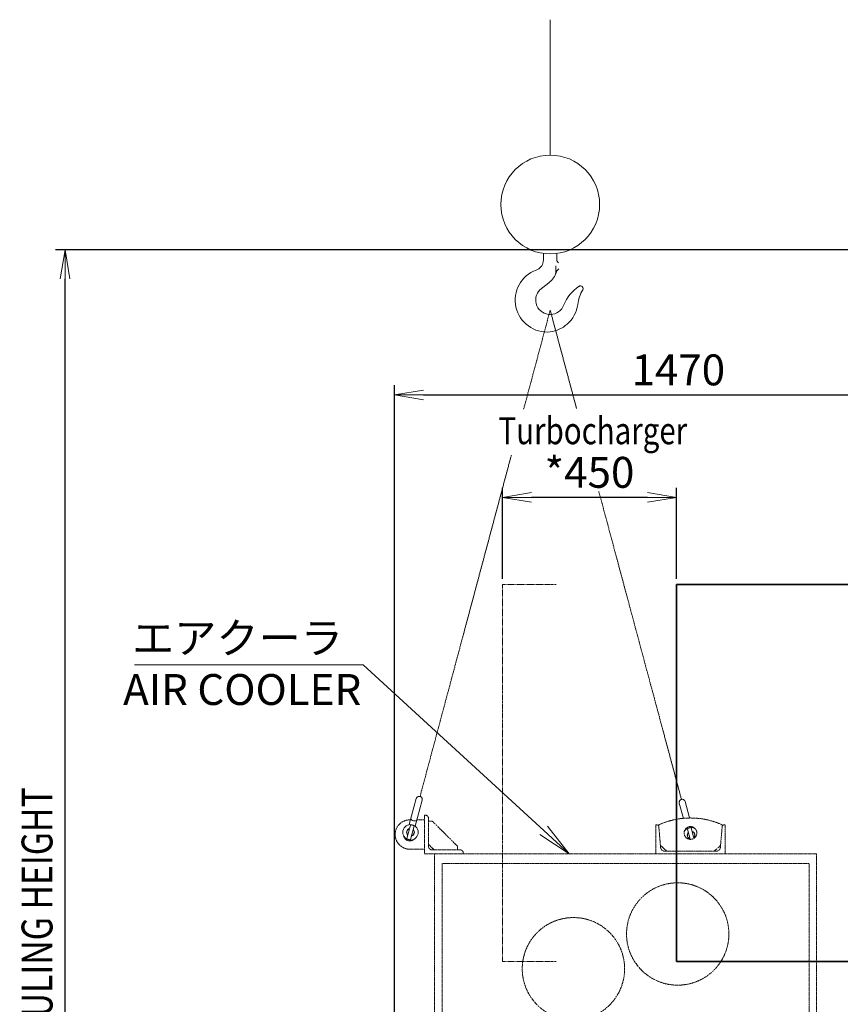
# Model space of a CAD drawing. Extents: x -25697 to -46, y -144 to 44475.
# Drawn here: x -14153 to -12029, y 41926 to 44475 of the extents above; entities that cross this region are included whole.
import ezdxf
from ezdxf import colors
from ezdxf.entities.mleader import LeaderData, LeaderLine
from ezdxf.math import Vec2, Vec3

# ---------------------------------------------------------------- set-up
doc = ezdxf.new("R2010")
doc.units = 0
doc.header["$LTSCALE"] = 5
doc.header["$PDMODE"] = 1
doc.linetypes.add('PHANTOM', pattern=[2.5, 1.25, -0.25, 0.25, -0.25, 0.25, -0.25])
doc.layers.get('0').update_dxf_attribs({"color": 255, "linetype": 'CONTINUOUS'})
doc.layers.get('Defpoints').update_dxf_attribs({"color": 251, "linetype": 'CONTINUOUS'})
for name, color, linetype, lineweight in [('DIM001', 255, 'CONTINUOUS', 18), ('LINE001', 2, 'CONTINUOUS', 18), ('LINE002', 4, 'CONTINUOUS', 35), ('PHAN001', 1, 'PHANTOM', 13), ('TXT001', 255, 'CONTINUOUS', 20)]:
    doc.layers.add(name, color=color, linetype=linetype, lineweight=lineweight)
doc.styles.add('Dim_std', font='simplex.shx', dxfattribs={"width": 0.8, "bigfont": 'extfont.shx'})
doc.styles.get("Standard").update_dxf_attribs({"font": 'simplex.shx', "width": 0.8, "bigfont": 'extfont.shx'})
doc.dimstyles.new('S1-25', dxfattribs={"dimscale": 25, "dimtxt": 3.2, "dimasz": 3, "dimexe": 1, "dimexo": 0.6, "dimgap": 1, "dimtad": 1, "dimdec": 3, "dimdsep": 46, "dimtxsty": 'Dim_std', "dimblk1": 'OPEN', "dimblk2": 'OPEN', "dimsah": 1, "dimcen": 0, "dimclrd": 256, "dimclre": 256, "dimclrt": 256, "dimadec": 3, "dimazin": 2, "dimtfac": 1, "dimtdec": 3, "dimtmove": 0, "dimatfit": 0, "dimldrblk": 'OPEN', "dimfxl": 1, "dimtfill": 1, "dimtolj": 1, "dimtzin": 0, "dimarcsym": 0})

# ---------------------------------------------------------------- blocks, each defined once
blk = doc.blocks.new('A$C69DF1F31')
at = {"layer": 'LINE002'}
for p, q in [((-740.1, 3888.5), (-740.1, 4864.5)), ((-272.5, 4864.5), (-740.1, 4864.5)), ((-272.5, 3888.5), (-740.1, 3888.5))]:
    blk.add_line(p, q, dxfattribs=at)
at = {"layer": 'PHAN001'}
for p, q in [((-1190.1, 4864.5), (-1190.1, 3888.5)), ((-1190.1, 4864.5), (-1051.3, 4864.5)), ((-1190.1, 3888.5), (-1051.3, 3888.5))]:
    blk.add_line(p, q, dxfattribs=at)
blk = doc.blocks.new('_OPEN')
at = {"color": 0, "linetype": 'ByBlock'}
for p, q in [((-1, 0.167), (0, 0)), ((0, 0), (-1, -0.167)), ((0, 0), (-1, 0))]:
    blk.add_line(p, q, dxfattribs=at)
blk = doc.blocks.new('*D72')
at = {"layer": 'Defpoints', "color": 0, "linetype": 'ByBlock', "transparency": 16777216}
for p in [(-14035.9, 43879.7), (-11713.2, 43879.7), (-12753.2, 38779.7)]:
    blk.add_point(p, dxfattribs=at)
at = {"layer": 'DIM001', "linetype": 'ByBlock', "lineweight": -2, "transparency": 16777216}
for p, q in [((-11728.2, 43879.7), (-14060.9, 43879.7)), ((-14035.9, 38854.7), (-14035.9, 43804.7)), ((-12768.2, 38779.7), (-14060.9, 38779.7))]:
    blk.add_line(p, q, dxfattribs=at)
at = {"layer": 'DIM001', "linetype": 'ByBlock', "lineweight": -2, "transparency": 16777216, "xscale": 75, "yscale": 75, "zscale": 75}
for p, rotation in [((-14035.9, 43879.7), 90), ((-14035.9, 38779.7), 270)]:
    blk.add_blockref('_OPEN', p, dxfattribs=dict(at, rotation=rotation))
at = {"layer": 'DIM001', "linetype": 'ByBlock', "lineweight": -2, "transparency": 16777216, "insert": (-14100.9, 41329.7), "char_height": 80, "attachment_point": 5, "rotation": 90, "style": 'Dim_std', "bg_fill": 3, "box_fill_scale": 1.1, "bg_fill_color": 9, "bg_fill_true_color": 13158600, "bg_fill_transparency": 0}
blk.add_mtext('\\A1;5100', dxfattribs=at)
blk = doc.blocks.new('*D149')
at = {"layer": 'Defpoints', "color": 0, "linetype": 'ByBlock', "transparency": 16777216}
for p in [(-11713.2, 43503.6), (-11713.2, 43431.8), (-13183.2, 41595.7)]:
    blk.add_point(p, dxfattribs=at)
at = {"layer": 'DIM001', "linetype": 'ByBlock', "lineweight": -2, "transparency": 16777216}
for p, q in [((-13183.2, 41610.7), (-13183.2, 43528.6)), ((-11713.2, 43446.8), (-11713.2, 43528.6)), ((-13108.2, 43503.6), (-11788.2, 43503.6))]:
    blk.add_line(p, q, dxfattribs=at)
at = {"layer": 'DIM001', "linetype": 'ByBlock', "lineweight": -2, "transparency": 16777216, "xscale": 75, "yscale": 75, "zscale": 75, "rotation": 180}
blk.add_blockref('_OPEN', (-13183.2, 43503.6), dxfattribs=at)
at = {"layer": 'DIM001', "linetype": 'ByBlock', "lineweight": -2, "transparency": 16777216, "xscale": 75, "yscale": 75, "zscale": 75}
blk.add_blockref('_OPEN', (-11713.2, 43503.6), dxfattribs=at)
at = {"layer": 'DIM001', "linetype": 'ByBlock', "lineweight": -2, "transparency": 16777216, "insert": (-12448.2, 43568.6), "char_height": 80, "attachment_point": 5, "style": 'Dim_std', "bg_fill": 3, "box_fill_scale": 1.1, "bg_fill_color": 9, "bg_fill_true_color": 13158600, "bg_fill_transparency": 0}
blk.add_mtext('\\A1;1470', dxfattribs=at)
blk = doc.blocks.new('*D172')
at = {"layer": 'Defpoints', "color": 0, "ltscale": 0.5, "transparency": 16777216}
for p in [(-12903.3, 43238.3), (-12903.3, 43012.7), (-12453.3, 43012.7)]:
    blk.add_point(p, dxfattribs=at)
at = {"layer": 'DIM001', "lineweight": -2, "ltscale": 0.5, "transparency": 16777216}
for p, q in [((-12903.3, 43027.7), (-12903.3, 43263.3)), ((-12453.3, 43027.7), (-12453.3, 43263.3)), ((-12528.3, 43238.3), (-12828.3, 43238.3))]:
    blk.add_line(p, q, dxfattribs=at)
at = {"layer": 'DIM001', "lineweight": -2, "ltscale": 0.5, "transparency": 16777216, "xscale": 75, "yscale": 75, "zscale": 75, "rotation": 180}
blk.add_blockref('_OPEN', (-12903.3, 43238.3), dxfattribs=at)
at = {"layer": 'DIM001', "lineweight": -2, "ltscale": 0.5, "transparency": 16777216, "xscale": 75, "yscale": 75, "zscale": 75}
blk.add_blockref('_OPEN', (-12453.3, 43238.3), dxfattribs=at)
at = {"layer": 'DIM001', "ltscale": 0.5, "transparency": 16777216, "insert": (-12678.3, 43303.3), "char_height": 80, "attachment_point": 5, "style": 'Dim_std', "bg_fill": 3, "box_fill_scale": 1.1, "bg_fill_color": 9, "bg_fill_true_color": 13158600, "bg_fill_transparency": 0}
blk.add_mtext('\\A1;*450', dxfattribs=at)
blk = doc.blocks.new('AC抜出')
at = {"layer": 'LINE001', "ltscale": 0.5}
for p, q in [((-13032.5, 44400.4), (-13032.5, 44751)), ((-13049.7, 44127.4), (-13049.7, 44145.7)), ((-13015.4, 44127.4), (-13015.4, 44145.7)), ((-13018.3, 44095.3), (-13018.3, 44113.8)), ((-13059.1, 44051.8), (-13035.7, 44070.1)), ((-13379.3, 42734.3), (-13397.3, 42667)), ((-13381.8, 42662.9), (-13363.8, 42730.2)), ((-12671.5, 42684.2), (-12682.9, 42726.7)), ((-12698.3, 42722.5), (-12687.8, 42683.3)), ((-13403.8, 42631.1), (-13394.5, 42665.9)), ((-13394.1, 42628.5), (-13384.6, 42664.3)), ((-13384.6, 42664.3), (-13393.3, 42666.6)), ((-12680.8, 42657.3), (-12680.3, 42655.3)), ((-12670.1, 42629), (-12677.3, 42655.7)), ((-12667.9, 42659.3), (-12676.6, 42656.9)), ((-12660.4, 42631.5), (-12667.9, 42659.3)), ((-12664.8, 42659.4), (-12665.4, 42661.4)), ((-13395.3, 42627.8), (-13403.1, 42629.9))]:
    blk.add_line(p, q, dxfattribs=at)
for points in [[(-13379.3, 42734.3), (-13379.1, 42734.9), (-13378.5, 42736.1), (-13377.8, 42737.2), (-13376.9, 42738.2), (-13375.8, 42739), (-13374.7, 42739.6), (-13373.4, 42740), (-13372.1, 42740.2), (-13370.8, 42740.2), (-13369.5, 42740)], [(-13369.5, 42740), (-13368.2, 42739.5), (-13367.1, 42738.9), (-13366.1, 42738), (-13365.2, 42737), (-13364.5, 42735.9), (-13364, 42734.7), (-13363.6, 42733.4), (-13363.6, 42732.1), (-13363.7, 42730.8), (-13363.8, 42730.2)], [(-12698.3, 42722.5), (-12698.5, 42723.2), (-12698.6, 42724.5), (-12698.5, 42725.8), (-12698.2, 42727.1), (-12697.7, 42728.3), (-12697, 42729.4), (-12696.1, 42730.4), (-12695.1, 42731.3), (-12693.9, 42731.9), (-12692.7, 42732.3)], [(-12692.7, 42732.3), (-12691.4, 42732.6), (-12690.1, 42732.6), (-12688.7, 42732.4), (-12687.5, 42732), (-12686.3, 42731.4), (-12685.3, 42730.6), (-12684.4, 42729.6), (-12683.6, 42728.5), (-12683.1, 42727.3), (-12682.9, 42726.7)], [(-13393, 42683.1), (-13393, 42682.3), (-13392.8, 42681.4), (-13392.3, 42680.5), (-13391.5, 42679.7), (-13390.4, 42678.8), (-13389.2, 42678.1), (-13387.8, 42677.5), (-13386.3, 42677)], [(-13386.3, 42677), (-13384.8, 42676.7), (-13383.3, 42676.5), (-13381.9, 42676.6), (-13380.5, 42676.7), (-13379.4, 42677.1), (-13378.5, 42677.6), (-13377.9, 42678.2), (-13377.5, 42679)]]:
    blk.add_lwpolyline(points, dxfattribs=at)
for centre, radius in [((-13032.5, 44272.5), 127.9), ((-13394.3, 42647.2), 20)]:
    blk.add_circle(centre, radius, dxfattribs=at)
for centre, radius, start, end in [((-13046.3, 44124.5), 4.5, 139.0472, 180), ((-13018.8, 44124.5), 4.5, 21.0514, 40.9528), ((-13040.8, 44024.9), 82.5, 109.6027, 275.7392), ((-13077.6, 44128.1), 27, 289.6027, 352.3827), ((-13005.1, 44094.6), 12, 113.0563, 163.4793), ((-13007.6, 44128.8), 7.5, 201.0514, 246.1045), ((-13069.8, 44113.8), 55.5, 307.9367, 343.4793), ((-13028.8, 44095.3), 10.5, 335.7367, 0), ((-13032.6, 44025.3), 37.5, 135, 340), ((-12901.2, 43974.1), 103.5, 123.2124, 158.21), ((-12858.7, 43999.9), 103.5, 150.0185, 172.3617), ((-12954.2, 44055), 6.75, 330.0185, 123.2124), ((-13043.1, 44024.7), 82.5, 311.3404, 352.3617), ((-13043.1, 44024.7), 82.5, 277.3143, 311.3404), ((-13394.3, 42647.2), 10, 105.0211, 225.0211), ((-13394.3, 42647.2), 9.5, 106.778, 223.2643), ((-13393.5, 42665.6), 1, 75.0211, 165.0211), ((-13394.3, 42647.2), 10, 285.0211, 45.0211), ((-13394.3, 42647.2), 9.5, 286.778, 43.2643), ((-12667.8, 42639.6), 20, 57.7039, 152.4032), ((-12676.3, 42656), 1, 105.0211, 195.0211), ((-12667.8, 42639.6), 10, 315.0211, 75.0211), ((-12667.8, 42639.6), 9.5, 316.778, 73.2643), ((-13402.8, 42630.9), 1, 165.0211, 255.0211), ((-13395.1, 42628.8), 1, 255.0211, 345.0211), ((-12667.8, 42639.6), 10, 135.0211, 255.0211), ((-12667.8, 42639.6), 9.5, 136.778, 253.2643)]:
    blk.add_arc(centre, radius, start, end, dxfattribs=at)
at = {"layer": 'PHAN001', "ltscale": 0.5}
for p, q in [((-13369.5, 42740), (-13032.6, 43999.1)), ((-13032.6, 43999.1), (-12692.7, 42732.3)), ((-13394, 42679.4), (-13395.9, 42679.4)), ((-13357.9, 42679.4), (-13377.4, 42679.4)), ((-13357.9, 42691.4), (-13357.9, 42591.4)), ((-13354.9, 42691.4), (-13357.9, 42691.4)), ((-13347.9, 42611.4), (-13347.9, 42684.4)), ((-13337.9, 42676.4), (-13347.9, 42676.4)), ((-13272.9, 42611.4), (-13337.9, 42676.4)), ((-12759.4, 42666.4), (-12759.4, 42591.4)), ((-12756.4, 42666.4), (-12759.4, 42666.4)), ((-12746.7, 42607.5), (-12751.8, 42666.4)), ((-12586.9, 42666.4), (-12592, 42607.5)), ((-12579.4, 42666.4), (-12582.3, 42666.4)), ((-12579.4, 42591.4), (-12579.4, 42666.4)), ((-13395.9, 42603.4), (-13357.9, 42603.4)), ((-13347.9, 42616.4), (-13332.9, 42601.4)), ((-13264.9, 42601.4), (-13337.9, 42601.4)), ((-13272.9, 42601.4), (-13272.9, 42611.4)), ((-12747.2, 42613.4), (-12730.9, 42598.4)), ((-12602, 42598.4), (-12736.7, 42598.4)), ((-12607.8, 42598.4), (-12591.5, 42613.4)), ((-13357.9, 42591.4), (-12342.9, 42591.4)), ((-13331.9, 42043.4), (-13331.9, 42591.4)), ((-13257.9, 42591.4), (-13257.9, 42594.4)), ((-12342.9, 42043.4), (-12342.9, 42591.4)), ((-13312.4, 42566.4), (-13312.4, 42111.4)), ((-12362.4, 42566.4), (-13312.4, 42566.4)), ((-12362.4, 42111.4), (-12362.4, 42566.4))]:
    blk.add_line(p, q, dxfattribs=at)
for centre, radius in [((-12669.4, 42645.4), 16.5), ((-12702.4, 42383.9), 132.5), ((-12972.4, 42293.9), 132.5)]:
    blk.add_circle(centre, radius, dxfattribs=at)
for centre, radius, start, end in [((-13395.9, 42641.4), 38, 90, 270), ((-13354.9, 42684.4), 7, 0, 90), ((-12669.4, 42484.2), 200, 65.646, 114.354), ((-12756.4, 42661.4), 5, 5, 90), ((-12582.3, 42661.4), 5, 90, 175), ((-13395.9, 42641.4), 16.5, 192.719, 317.4605), ((-13337.9, 42611.4), 10, 180, 270), ((-13264.9, 42594.4), 7, 0, 90), ((-12736.7, 42608.4), 10, 185, 270), ((-12602, 42608.4), 10, 270, 355)]:
    blk.add_arc(centre, radius, start, end, dxfattribs=at)

msp = doc.modelspace()

# ---------------------------------------------------------------- block references
at = {"layer": 'DIM001', "color": 0, "linetype": 'ByBlock', "lineweight": -2, "ltscale": 0.5}
msp.add_blockref('A$C69DF1F31', (-11713.2095, 38148.2106), dxfattribs=at)

# ---------------------------------------------------------------- next in the draw order: dimensions: what is measured, and where the dimension line sits
at = {"layer": 'DIM001', "color": 0, "linetype": 'ByBlock', "lineweight": -2}
dim = msp.add_linear_dim(base=(-14035.8942, 43879.7314), p1=(-12753.2095, 38779.7106), p2=(-11713.2095, 43879.7314), angle=90, dimstyle='S1-25', override={"dimdec": 0}, dxfattribs=at)
dim.commit()
dim.dimension.update_dxf_attribs({"geometry": '*D72', "text_midpoint": (-14100.8942, 41329.721)})

# ---------------------------------------------------------------- next in the draw order: linework, layer by layer
at = {"layer": 'DIM001'}
msp.add_line((-13855.733, 42805.3328), (-13264.4587, 42805.3328), dxfattribs=at)

# ---------------------------------------------------------------- next in the draw order: texts
at = {"layer": 'DIM001', "color": 0, "linetype": 'ByBlock', "lineweight": -2, "style": 'Dim_std', "width": 0.8}
msp.add_text('OVERHAULING HEIGHT', height=80, rotation=90, dxfattribs=at).set_placement((-14068.5057, 41554.0793))
at = {"layer": 'DIM001', "insert": (-13589.4824, 42807.749), "char_height": 80, "width": 936.678988, "attachment_point": 5, "style": 'Dim_std'}
msp.add_mtext('\\A1;エアクーラ\\P AIR COOLER', dxfattribs=at)

# ---------------------------------------------------------------- next in the draw order: leaders
at = {"layer": 'DIM001'}
ml = msp.add_multileader_mtext('Standard', dxfattribs=at)
ml.set_content('')
ml.set_leader_properties()
ml.set_arrow_properties(name='OPEN')
ml.build(insert=Vec2(0, 0))
ml.multileader.update_dxf_attribs({"has_dogleg": 0, "text_right_attachment_type": 6, "dogleg_length": 0.36, "arrow_head_size": 90, "scale": 30})
ctx = ml.context
ctx.base_point, ctx.scale, ctx.char_height, ctx.arrow_head_size, ctx.landing_gap_size, ctx.plane_origin = Vec3(-13264.4587, 42805.3328), 30, 120, 90, 60, Vec3(-11856.6375, 41196.6617)
ctx.right_attachment = 6
notes = []
notes.append((ctx, [(0, (1, 1, 0), (-13253.6587, 42805.3328), (-1, 0), 10.8, [(0, [(-12730.4027, 42315.6437)], 0, [])])]))
ctx.mtext, ml.multileader.dxf.content_type = None, 0
for ctx, leaders in notes:
    for number, flags, end, landing, length, lines in leaders:
        leader = LeaderData()
        leader.index, (leader.has_last_leader_line, leader.has_dogleg_vector, leader.attachment_direction) = number, flags
        leader.last_leader_point, leader.dogleg_vector, leader.dogleg_length = Vec3(end), Vec3(landing), length
        for number, points, colour, breaks in lines:
            line = LeaderLine()
            line.index, line.vertices, line.color, line.breaks = number, Vec3.list(points), colors.encode_raw_color(colour), breaks
            leader.lines.append(line)
        ctx.leaders.append(leader)

# ---------------------------------------------------------------- next in the draw order: dimensions: what is measured, and where the dimension line sits
at = {"layer": 'DIM001', "color": 0, "linetype": 'ByBlock', "lineweight": -2}
dim = msp.add_linear_dim(base=(-11713.2095, 43503.5594), p1=(-13183.2095, 41595.7106), p2=(-11713.2095, 43431.7982), dimstyle='S1-25', override={"dimdec": 0}, dxfattribs=at)
dim.commit()
dim.dimension.update_dxf_attribs({"geometry": '*D149', "text_midpoint": (-12448.2095, 43568.5594)})

# ---------------------------------------------------------------- next in the draw order: block references
at = {"layer": 'DIM001'}
msp.add_blockref('AC抜出', (252.6408, -275.7767), dxfattribs=at)

# ---------------------------------------------------------------- next in the draw order: dimensions: what is measured, and where the dimension line sits
at = {"layer": 'DIM001', "ltscale": 0.5}
dim = msp.add_linear_dim(base=(-12903.3095, 43238.3438), p1=(-12453.3095, 43012.7106), p2=(-12903.3095, 43012.7106), text='*<>', dimstyle='S1-25', dxfattribs=at)
dim.commit()
dim.dimension.update_dxf_attribs({"geometry": '*D172', "text_midpoint": (-12678.3095, 43303.3438)})

# ---------------------------------------------------------------- next in the draw order: wipeouts: each hides what was drawn before it
msp.add_wipeout([(-12942.2987, 43348.1876), (-12933.2673, 43465.5122), (-12665.9371, 43469.1221), (-12628.0051, 43349.9926)]).dxf.layer = 'DIM001'

# ---------------------------------------------------------------- next in the draw order: texts
at = {"layer": 'TXT001', "style": 'Dim_std', "width": 0.8}
msp.add_text('Turbocharger', height=70, dxfattribs=at).set_placement((-12913.699, 43376.1149))

doc.saveas('drawing.dxf')
